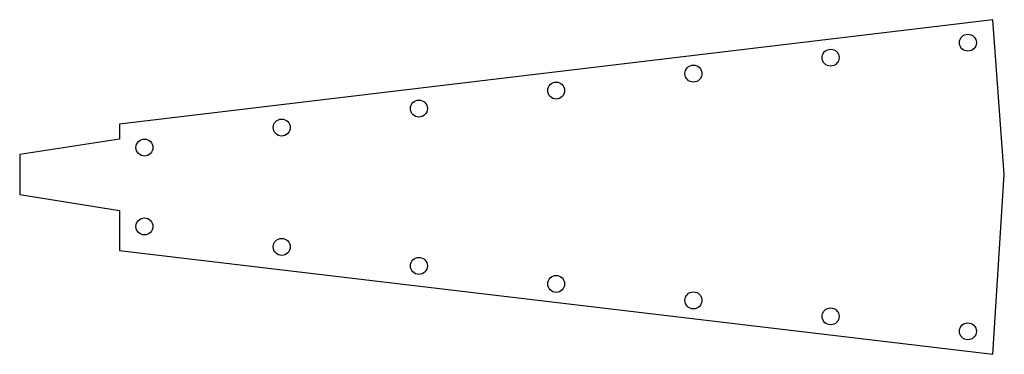
# Model space of a CAD drawing. Extents: x 0 to 197, y -36 to 31.
import ezdxf

# ---------------------------------------------------------------- set-up
doc = ezdxf.new("R2010")
doc.units = 0
doc.layers.get('0').update_dxf_attribs({"linetype": 'continuous'})

# ---------------------------------------------------------------- blocks, each defined once
blk = doc.blocks.new('HOLE013')
at = {"color": 0}
for p, q in [((195, 31), (20, 10.1)), ((197.3, 0), (195, 31)), ((20, 10.1), (20, 7.1)), ((20, 7.1), (0, 4)), ((0, 4), (0, -4)), ((195, -36), (197.3, 0)), ((0, -4), (20, -7.2)), ((20, -7.2), (20, -15.2)), ((20, -15.2), (195, -36))]:
    blk.add_line(p, q, dxfattribs=at)
for centre in [(190, 26.4), (162.5, 23.4), (135, 20.2), (107.5, 16.8), (80, 13.2), (52.5, 9.4), (25, 5.4), (25, -10.4), (52.5, -14.5), (80, -18.3), (107.5, -21.9), (135, -25.2), (162.5, -28.4), (190, -31.4)]:
    blk.add_circle(centre, 1.7, dxfattribs=at)

msp = doc.modelspace()

# ---------------------------------------------------------------- block references
at = {"color": 0}
msp.add_blockref('HOLE013', (0, 0), dxfattribs=at)

doc.saveas('drawing.dxf')
